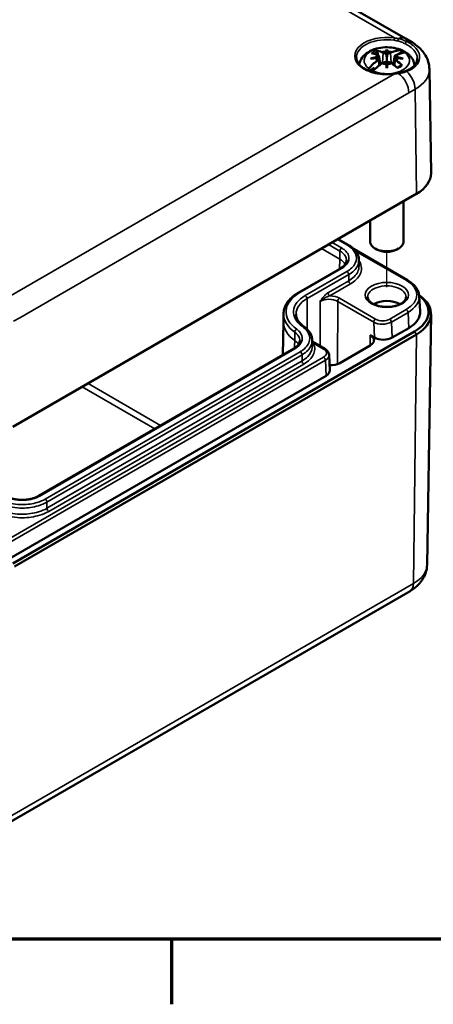
# Model space of a CAD drawing. Units: millimetres. Extents: x 16 to 414, y 6 to 292.
# Drawn here: x 138 to 162, y 6 to 65 of the extents above; entities that cross this region are included whole.
import ezdxf

# ---------------------------------------------------------------- set-up
doc = ezdxf.new("R2010")
doc.units = ezdxf.units.MM
doc.layers.get('0').update_dxf_attribs({"lineweight": 25})
for name, color, linetype, lineweight in [('Positionsveränderungspfad (ISO)', 7, 'Continuous', 25), ('Rahmen (ISO)', 7, 'Continuous', 70), ('Sichtbar (ISO)', 7, 'Continuous', 50), ('Sichtbar schmal (ISO)', 7, 'Continuous', 35)]:
    doc.layers.add(name, color=color, linetype=linetype, lineweight=lineweight)

# ---------------------------------------------------------------- blocks, each defined once
blk = doc.blocks.new('Ränder Vorgaberahmen')
at = {"layer": 'Rahmen (ISO)'}
blk.add_line((146.667, 10), (146.667, 6.1), dxfattribs=at)
at = {"layer": 'Rahmen (ISO)', "flags": 128}
blk.add_lwpolyline([(20, 10), (20, 287), (410, 287), (410, 10), (20, 10)], dxfattribs=at)

msp = doc.modelspace()

# ---------------------------------------------------------------- linework, layer by layer
at = {"layer": 'Positionsveränderungspfad (ISO)'}
msp.add_line((159.546, 48.984), (159.546, 51.095), dxfattribs=at)
at = {"layer": 'Sichtbar (ISO)'}
for p, q in [((139.138, 76.28), (160.658, 63.855)), ((160.658, 63.855), (161.034, 63.638)), ((159.253, 63.043), (159.332, 62.997)), ((159.489, 62.988), (159.503, 63.083)), ((159.546, 63.209), (159.546, 62.742)), ((159.588, 63.083), (159.603, 62.988)), ((159.759, 62.997), (159.838, 63.043)), ((160.542, 63.094), (160.25, 62.926)), ((158.902, 62.736), (159.066, 62.744)), ((159.066, 62.678), (158.902, 62.686)), ((159.049, 62.834), (158.97, 62.88)), ((158.97, 62.542), (159.049, 62.588)), ((159.086, 62.788), (159.139, 62.289)), ((159.086, 62.643), (159.125, 62.278)), ((159.332, 62.424), (159.253, 62.379)), ((159.503, 62.339), (159.489, 62.434)), ((159.546, 62.742), (159.546, 62.168)), ((159.603, 62.434), (159.588, 62.339)), ((159.838, 62.379), (159.759, 62.424)), ((160.005, 62.788), (159.952, 62.289)), ((160.005, 62.643), (159.966, 62.278)), ((160.025, 62.744), (160.19, 62.736)), ((160.19, 62.686), (160.025, 62.678)), ((160.121, 62.88), (160.042, 62.834)), ((160.042, 62.588), (160.121, 62.542)), ((158.811, 62.095), (158.49, 61.91)), ((159.546, 62.085), (159.546, 62.168)), ((162.09, 62.023), (162.19, 55.807)), ((137.166, 40.625), (161.207, 54.505)), ((161.312, 54.567), (137.27, 40.687)), ((161.233, 54.52), (161.339, 54.583)), ((160.546, 51.709), (160.546, 54.123)), ((158.546, 51.709), (158.546, 52.968)), ((156.636, 51.866), (157.233, 51.521)), ((160.782, 49.406), (157.588, 51.25)), ((158.945, 51.239), (158.839, 51.3)), ((160.147, 51.239), (160.253, 51.3)), ((156.767, 50.113), (154.275, 48.674)), ((157.879, 50.599), (157.88, 50.231)), ((161.482, 48.457), (161.54, 47.554)), ((153.365, 47.385), (153.364, 46.895)), ((161.95, 32.373), (162.19, 47.365)), ((153.364, 46.901), (153.332, 44.946)), ((160.854, 46.544), (159.861, 45.971)), ((161.207, 46.34), (137.166, 32.46)), ((137.27, 32.277), (161.312, 46.157)), ((158.553, 46.114), (158.8, 45.972)), ((155.085, 45.801), (155.086, 45.433)), ((155.84, 45.295), (155.085, 45.731)), ((158.553, 45.502), (156.728, 44.448)), ((153.973, 45.316), (138.71, 36.503)), ((156.134, 44.01), (156.091, 44.936)), ((155.915, 43.693), (136.812, 32.664)), ((136.893, 16.934), (160.935, 30.815))]:
    msp.add_line(p, q, dxfattribs=at)
for centre, major_axis, ratio, start_param, end_param in [((159.475, 59.868), (-1.504, 3.159), 0.625473, 5.721672, 5.867401), ((159.546, 62.711), (-0.645, 0), 0.57735, 4.77863, 5.182659), ((160.036, 59.948), (-0.324, 3.449), 0.170279, 0.315886, 0.414649), ((159.055, 59.948), (0.324, 3.449), 0.170279, 5.868536, 5.967299), ((159.546, 62.711), (-0.645, 0), 0.57735, 4.242118, 4.646148), ((159.616, 59.868), (1.504, 3.159), 0.625473, 0.342546, 0.561513), ((159.475, 59.95), (1.964, 2.895), 0.524834, 0.430144, 0.649111), ((159.546, 62.384), (1.582, 0), 0.57735, 0.748851, 0.889869), ((159.616, 59.868), (-1.504, -3.159), 0.625473, 4.055653, 4.27462), ((159.589, 59.69), (3.396, 0.686), 0.901293, 1.591067, 1.68983), ((159.589, 60.256), (-3.439, 0.416), 0.700782, 4.997375, 5.096138), ((159.616, 59.95), (1.964, -2.895), 0.524834, 2.492482, 2.638211), ((159.546, 62.711), (-0.645, 0), 0.57735, 5.812915, 6.216944), ((159.546, 62.711), (-0.645, 0), 0.57735, 0.066241, 0.47027), ((158.961, 62.783), (0.125, 0), 0.57735, 5.708615, 7.068583), ((158.961, 62.639), (0.125, 0), 0.57735, 5.497787, 6.857755), ((158.966, 62.841), (-0.009, 0.6), 0.166237, 4.43464, 4.547075), ((159.421, 63.048), (0.125, 0), 0.57735, 3.926991, 5.286959), ((159.421, 62.373), (-0.125, 0), 0.57735, 4.137819, 5.497787), ((159.478, 63.136), (0.113, -0.543), 0.036814, 4.982053, 5.518695), ((159.478, 62.467), (-0.115, 0.531), 0.006801, 4.11179, 4.648432), ((159.614, 63.136), (0.113, 0.543), 0.036814, 3.906083, 4.442725), ((159.614, 62.467), (-0.115, -0.531), 0.006801, 4.776346, 5.312988), ((159.671, 63.048), (0.125, 0), 0.57735, 4.137819, 5.497787), ((159.671, 62.373), (-0.125, 0), 0.57735, 3.926991, 5.286959), ((160.13, 62.783), (-0.125, 0), 0.57735, 5.497787, 6.857755), ((160.13, 62.639), (-0.125, 0), 0.57735, 5.708615, 7.068583), ((160.125, 62.841), (-0.009, -0.6), 0.166237, 4.877703, 4.990138), ((159.546, 62.711), (0.645, 0), 0.57735, 0.066241, 0.47027), ((159.546, 62.711), (0.645, 0), 0.57735, 5.812915, 6.216944), ((159.475, 59.868), (-1.504, 3.159), 0.625473, 5.223396, 5.369125), ((159.503, 59.69), (3.396, -0.686), 0.901293, 1.451763, 1.550526), ((159.503, 60.256), (-3.439, -0.416), 0.700782, 4.32864, 4.427403), ((159.475, 59.95), (1.964, 2.895), 0.524834, 1.001658, 1.220625), ((159.546, 62.384), (0.89, 0), 0.57735, 3.740416, 3.8445), ((159.546, 62.711), (0.645, 0), 0.57735, 4.242118, 4.646148), ((160.036, 59.998), (-0.663, 3.4), 0.030233, 0.805341, 0.904104), ((159.055, 59.998), (-0.663, -3.4), 0.030233, 2.237489, 2.336252), ((159.546, 62.711), (0.645, 0), 0.57735, 4.77863, 5.182659), ((159.616, 59.95), (1.964, -2.895), 0.524834, 1.994205, 2.139934), ((159.192, 55.791), (2.998, 0), 0.57735, 5.497787, 6.292442), ((159.192, 55.669), (2.85, 0), 0.57735, 5.497787, 5.510709), ((159.546, 51.709), (-1, 0), 0.57735, 0, 3.141593), ((159.546, 51.586), (0.85, 0), 0.57735, 3.926991, 5.497787), ((159.192, 47.504), (2.85, 0), 0.57735, 5.497787, 6.921891), ((159.192, 47.381), (2.998, 0), 0.57735, 5.497787, 6.986572), ((159.546, 47.504), (1.145, 0), 0.57735, 0.798019, 2.343574), ((159.192, 47.504), (2.35, 0), 0.57735, 5.497787, 6.320252), ((158.023, 45.808), (0.75, 0), 0.57735, 5.497787, 7.068583), ((159.33, 46.278), (-0.75, 0.001), 0.577428, 0.786835, 2.357494), ((156.198, 44.754), (-0.75, 0), 0.57735, 1.466386, 2.356194), ((155.384, 43.999), (-0.751, 0.001), 0.57727, 2.357631, 3.169112)]:
    msp.add_ellipse(centre, major_axis=major_axis, ratio=ratio, start_param=start_param, end_param=end_param, dxfattribs=at)
for points, knots in [([(161.034, 63.638), (161.143, 63.575), (161.247, 63.505), (161.446, 63.348), (161.54, 63.26), (161.714, 63.065), (161.794, 62.957), (161.93, 62.72), (161.986, 62.59), (162.066, 62.315), (162.088, 62.169), (162.09, 62.023)], [1.5707963, 1.5707963, 1.5707963, 1.5707963, 1.7260246, 1.7260246, 1.8812529, 1.8812529, 2.0364812, 2.0364812, 2.1917095, 2.1917095, 2.3469378, 2.3469378, 2.3469378, 2.3469378]), ([(160.476, 63.142), (160.32, 63.213), (160.15, 63.264), (159.801, 63.326), (159.62, 63.337), (159.264, 63.323), (159.088, 63.296), (158.75, 63.205), (158.589, 63.139), (158.299, 62.964), (158.17, 62.855), (157.989, 62.607), (157.927, 62.478), (157.897, 62.328), (157.895, 62.318), (157.893, 62.308)], [1.68666, 1.68666, 1.68666, 1.68666, 2.058263, 2.058263, 2.42783, 2.42783, 2.794711, 2.794711, 3.166729, 3.166729, 3.528583, 3.528583, 3.809472, 3.809472, 3.829591, 3.829591, 3.829591, 3.829591]), ([(158.896, 63.138), (158.904, 63.137), (158.913, 63.133), (158.929, 63.124), (158.939, 63.115), (158.955, 63.098), (158.963, 63.086), (158.973, 63.066), (158.977, 63.055), (158.98, 63.045)], [0.0237957, 0.0237957, 0.0237957, 0.0237957, 0.0300185, 0.0300185, 0.03756411, 0.03756411, 0.0450082, 0.0450082, 0.0510158, 0.0510158, 0.0510158, 0.0510158]), ([(160.37, 63.16), (160.412, 63.163), (160.458, 63.153), (160.509, 63.124), (160.526, 63.111), (160.542, 63.094)], [0.48476627, 0.48476627, 0.48476627, 0.48476627, 0.52171191, 0.52171191, 0.5408018, 0.5408018, 0.5408018, 0.5408018]), ([(160.748, 62.985), (160.743, 62.988), (160.739, 62.991), (160.706, 63.01), (160.665, 63.016), (160.626, 63.012)], [0.06849204, 0.06849204, 0.06849204, 0.06849204, 0.07444787, 0.07444787, 0.1113935, 0.1113935, 0.1113935, 0.1113935]), ([(159.995, 61.752), (159.807, 61.725), (159.61, 61.715), (159.221, 61.731), (159.029, 61.757), (158.67, 61.84), (158.502, 61.898), (158.21, 62.039), (158.085, 62.122), (157.888, 62.301), (157.817, 62.398), (157.739, 62.572), (157.722, 62.649), (157.722, 62.726)], [3.683493, 3.683493, 3.683493, 3.683493, 3.996604, 3.996604, 4.310074, 4.310074, 4.622626, 4.622626, 4.933547, 4.933547, 5.246542, 5.246542, 5.491616, 5.491616, 5.491616, 5.491616]), ([(161.369, 62.657), (161.368, 62.6), (161.359, 62.544), (161.321, 62.433), (161.294, 62.379), (161.219, 62.273), (161.172, 62.22), (161.061, 62.122), (160.996, 62.075), (160.85, 61.988), (160.768, 61.948), (160.68, 61.912)], [0.3525724, 0.3525724, 0.3525724, 0.3525724, 0.4222216, 0.4222216, 0.4918708, 0.4918708, 0.56152, 0.56152, 0.6311692, 0.6311692, 0.7008184, 0.7008184, 0.7008184, 0.7008184]), ([(161.205, 62.26), (161.198, 62.32), (161.185, 62.38), (161.148, 62.495), (161.123, 62.551), (161.066, 62.656), (161.033, 62.705), (160.96, 62.796), (160.921, 62.838), (160.838, 62.916), (160.794, 62.952), (160.748, 62.985)], [0.8507882, 0.8507882, 0.8507882, 0.8507882, 0.9698902, 0.9698902, 1.0924789, 1.0924789, 1.2150675, 1.2150675, 1.3376562, 1.3376562, 1.4602449, 1.4602449, 1.4602449, 1.4602449]), ([(160.154, 62.117), (160.165, 62.121), (160.175, 62.126), (160.205, 62.139), (160.224, 62.149), (160.259, 62.168), (160.276, 62.178), (160.309, 62.198), (160.325, 62.209), (160.354, 62.23), (160.368, 62.241), (160.381, 62.252)], [6.1333903, 6.1333903, 6.1333903, 6.1333903, 6.1732125, 6.1732125, 6.2469288, 6.2469288, 6.3206451, 6.3206451, 6.3943614, 6.3943614, 6.4680777, 6.4680777, 6.4680777, 6.4680777]), ([(160.68, 61.912), (160.653, 61.901), (160.624, 61.891), (160.566, 61.871), (160.537, 61.861), (160.476, 61.844), (160.445, 61.836), (160.382, 61.82), (160.35, 61.813), (160.284, 61.8), (160.251, 61.793), (160.217, 61.787)], [0, 0, 0, 0, 0.0221863, 0.0221863, 0.0443726, 0.0443726, 0.0665589, 0.0665589, 0.0887452, 0.0887452, 0.1109316, 0.1109316, 0.1109316, 0.1109316]), ([(160.381, 62.252), (160.383, 62.253), (160.385, 62.255), (160.394, 62.26), (160.403, 62.262), (160.42, 62.26), (160.431, 62.257), (160.447, 62.248), (160.455, 62.241), (160.462, 62.234)], [0.07244517, 0.07244517, 0.07244517, 0.07244517, 0.07453689, 0.07453689, 0.08198097, 0.08198097, 0.08952659, 0.08952659, 0.09574939, 0.09574939, 0.09574939, 0.09574939]), ([(160.217, 61.787), (160.203, 61.785), (160.188, 61.782), (160.159, 61.777), (160.145, 61.775), (160.115, 61.77), (160.1, 61.768), (160.071, 61.763), (160.056, 61.761), (160.026, 61.757), (160.011, 61.754), (159.995, 61.752)], [0, 0, 0, 0, 0.00944498, 0.00944498, 0.01888996, 0.01888996, 0.02833494, 0.02833494, 0.03777992, 0.03777992, 0.0472249, 0.0472249, 0.0472249, 0.0472249]), ([(157.233, 51.521), (157.311, 51.477), (157.383, 51.428), (157.516, 51.323), (157.576, 51.266), (157.681, 51.147), (157.726, 51.085), (157.801, 50.953), (157.829, 50.884), (157.868, 50.743), (157.879, 50.671), (157.879, 50.599)], [0, 0, 0, 0, 0.061064, 0.061064, 0.122128, 0.122128, 0.183192, 0.183192, 0.244256, 0.244256, 0.30532, 0.30532, 0.30532, 0.30532]), ([(157.132, 50.595), (157.132, 50.563), (157.127, 50.532), (157.11, 50.467), (157.096, 50.434), (157.059, 50.368), (157.035, 50.335), (156.976, 50.268), (156.941, 50.235), (156.862, 50.172), (156.817, 50.142), (156.767, 50.113)], [0.2363944, 0.2363944, 0.2363944, 0.2363944, 0.283452, 0.283452, 0.3305096, 0.3305096, 0.3775672, 0.3775672, 0.4246247, 0.4246247, 0.4716823, 0.4716823, 0.4716823, 0.4716823]), ([(161.482, 48.457), (161.478, 48.532), (161.463, 48.606), (161.416, 48.75), (161.383, 48.82), (161.302, 48.955), (161.253, 49.02), (161.141, 49.142), (161.078, 49.2), (160.939, 49.309), (160.863, 49.359), (160.782, 49.406)], [0.8224645, 0.8224645, 0.8224645, 0.8224645, 0.9721309, 0.9721309, 1.1217973, 1.1217973, 1.2714636, 1.2714636, 1.42113, 1.42113, 1.5707963, 1.5707963, 1.5707963, 1.5707963]), ([(154.275, 48.674), (154.163, 48.61), (154.06, 48.54), (153.873, 48.391), (153.788, 48.312), (153.64, 48.145), (153.577, 48.057), (153.473, 47.873), (153.433, 47.778), (153.379, 47.584), (153.366, 47.484), (153.365, 47.385)], [3.1415927, 3.1415927, 3.1415927, 3.1415927, 3.298302, 3.298302, 3.4550114, 3.4550114, 3.6117208, 3.6117208, 3.7684302, 3.7684302, 3.9251396, 3.9251396, 3.9251396, 3.9251396]), ([(160.695, 48.4), (160.695, 48.328), (160.668, 48.253), (160.558, 48.12), (160.494, 48.065), (160.337, 47.968), (160.245, 47.926), (160.039, 47.859), (159.925, 47.833), (159.686, 47.803), (159.562, 47.798), (159.316, 47.811), (159.196, 47.828), (158.971, 47.881), (158.868, 47.918), (158.689, 48.004), (158.614, 48.054), (158.497, 48.158), (158.455, 48.212), (158.407, 48.311), (158.397, 48.356), (158.396, 48.4)], [5.500873, 5.500873, 5.500873, 5.500873, 5.94119, 5.94119, 6.252473, 6.252473, 6.550478, 6.550478, 6.851838, 6.851838, 7.156415, 7.156415, 7.461596, 7.461596, 7.764558, 7.764558, 8.0635, 8.0635, 8.364389, 8.364389, 8.636294, 8.636294, 8.636294, 8.636294]), ([(154.112, 47.379), (154.112, 47.328), (154.118, 47.277), (154.143, 47.175), (154.161, 47.123), (154.211, 47.021), (154.243, 46.969), (154.319, 46.868), (154.363, 46.819), (154.465, 46.722), (154.523, 46.675), (154.586, 46.63)], [3.928842, 3.928842, 3.928842, 3.928842, 4.0648295, 4.0648295, 4.2008169, 4.2008169, 4.3368044, 4.3368044, 4.4727918, 4.4727918, 4.6087793, 4.6087793, 4.6087793, 4.6087793]), ([(154.586, 46.63), (154.647, 46.586), (154.703, 46.54), (154.806, 46.442), (154.852, 46.391), (154.934, 46.283), (154.968, 46.227), (155.025, 46.11), (155.047, 46.05), (155.077, 45.927), (155.084, 45.864), (155.085, 45.801)], [0, 0, 0, 0, 0.052989, 0.052989, 0.1059779, 0.1059779, 0.1589669, 0.1589669, 0.2119559, 0.2119559, 0.2649448, 0.2649448, 0.2649448, 0.2649448]), ([(154.338, 45.797), (154.338, 45.766), (154.333, 45.734), (154.315, 45.669), (154.302, 45.637), (154.264, 45.57), (154.24, 45.537), (154.182, 45.471), (154.147, 45.438), (154.067, 45.375), (154.022, 45.344), (153.973, 45.316)], [0.2052824, 0.2052824, 0.2052824, 0.2052824, 0.2523396, 0.2523396, 0.2993967, 0.2993967, 0.3464538, 0.3464538, 0.393511, 0.393511, 0.4405681, 0.4405681, 0.4405681, 0.4405681]), ([(155.84, 45.295), (155.868, 45.279), (155.893, 45.262), (155.941, 45.224), (155.964, 45.203), (156.004, 45.159), (156.023, 45.135), (156.053, 45.083), (156.066, 45.055), (156.084, 44.997), (156.09, 44.966), (156.091, 44.936)], [-1.5208148, -1.5208148, -1.5208148, -1.5208148, -1.3689792, -1.3689792, -1.2171436, -1.2171436, -1.065308, -1.065308, -0.9134724, -0.9134724, -0.7616367, -0.7616367, -0.7616367, -0.7616367]), ([(138.71, 36.503), (138.663, 36.476), (138.611, 36.451), (138.501, 36.404), (138.443, 36.382), (138.32, 36.345), (138.256, 36.329), (138.124, 36.302), (138.056, 36.292), (137.918, 36.276), (137.848, 36.272), (137.707, 36.269), (137.636, 36.27), (137.496, 36.279), (137.427, 36.287), (137.291, 36.308), (137.225, 36.321), (137.097, 36.353), (137.035, 36.372), (136.919, 36.414), (136.863, 36.438), (136.812, 36.463)], [0, 0, 0, 0, 0.0448859, 0.0448859, 0.0897719, 0.0897719, 0.1346578, 0.1346578, 0.1795438, 0.1795438, 0.2244297, 0.2244297, 0.2693156, 0.2693156, 0.3142016, 0.3142016, 0.3590875, 0.3590875, 0.4039735, 0.4039735, 0.4488594, 0.4488594, 0.4488594, 0.4488594]), ([(160.935, 30.815), (161.038, 30.874), (161.138, 30.941), (161.328, 31.092), (161.418, 31.175), (161.586, 31.363), (161.662, 31.467), (161.794, 31.697), (161.849, 31.822), (161.926, 32.09), (161.947, 32.231), (161.95, 32.373)], [0, 0, 0, 0, 0.1552283, 0.1552283, 0.3104566, 0.3104566, 0.4656849, 0.4656849, 0.6209132, 0.6209132, 0.7761415, 0.7761415, 0.7761415, 0.7761415])]:
    msp.add_open_spline(points, degree=3, knots=knots, dxfattribs=at)
for points, weights in [([(159.035, 62.842), (159.009, 62.939), (158.98, 63.045)], [1.01406205482, 1.01068229122, 1.00475108]), ([(159.177, 62.319), (159.146, 62.434), (159.109, 62.568)], [1.00963588788, 1.01748074564, 1.01841324598]), ([(159.982, 62.568), (159.945, 62.434), (159.914, 62.319)], [1.01841326305, 1.01748076217, 1.0096358971])]:
    msp.add_rational_spline(points, weights, degree=2, dxfattribs=at)
for points in [[(158.387, 61.954), (158.411, 61.992), (158.438, 62.03), (158.465, 62.06)], [(158.721, 61.912), (158.703, 61.893), (158.683, 61.871), (158.664, 61.848)]]:
    msp.add_open_spline(points, degree=3, dxfattribs=at)
at = {"layer": 'Sichtbar schmal (ISO)'}
for p, q in [((138.786, 76.145), (160.01, 63.891)), ((159.049, 62.588), (159.075, 62.236)), ((159.332, 62.997), (159.289, 62.399)), ((159.759, 62.997), (159.802, 62.399)), ((160.042, 62.588), (160.016, 62.236)), ((160.01, 61.735), (137.018, 48.461)), ((160.865, 60.606), (161.242, 60.824)), ((161.312, 54.567), (161.242, 60.824)), ((137.577, 47.161), (160.865, 60.606)), ((161.312, 54.567), (161.207, 54.505)), ((156.592, 51.841), (157.158, 51.514)), ((155.639, 51.29), (156.735, 50.657)), ((156.065, 51.536), (156.736, 51.148)), ((156.842, 51.332), (156.276, 51.658)), ((156.735, 50.657), (156.722, 50.087)), ((156.735, 50.657), (156.736, 51.148)), ((157.677, 51.148), (160.707, 49.399)), ((154.35, 48.667), (156.842, 50.106)), ((157.158, 49.923), (154.665, 48.484)), ((154.772, 48.301), (157.264, 49.74)), ((157.265, 49.371), (157.264, 49.74)), ((157.265, 49.371), (156.024, 48.655)), ((156.13, 48.471), (157.371, 49.188)), ((154.772, 48.301), (154.776, 46.471)), ((158.868, 47.078), (156.717, 48.32)), ((155.551, 48.137), (155.557, 45.458)), ((156.611, 48.137), (156.602, 44.39)), ((156.611, 48.137), (158.761, 46.895)), ((137.2, 46.944), (137.577, 47.161)), ((160.707, 47.65), (159.717, 47.078)), ((159.822, 46.901), (160.813, 47.473)), ((160.813, 47.473), (160.854, 46.544)), ((158.761, 46.895), (158.8, 45.972)), ((159.861, 45.971), (159.822, 46.901)), ((154.034, 45.8), (154.036, 46.291)), ((158.553, 46.114), (158.552, 45.501)), ((161.312, 46.157), (161.142, 31.262)), ((161.207, 46.34), (161.312, 46.157)), ((155.164, 45.635), (155.765, 45.287)), ((155.766, 44.797), (136.665, 33.769)), ((138.785, 36.496), (154.048, 45.308)), ((154.364, 45.126), (139.101, 36.314)), ((139.207, 36.13), (154.47, 44.942)), ((154.471, 44.574), (154.47, 44.942)), ((136.771, 33.592), (155.872, 44.62)), ((154.471, 44.574), (139.208, 35.762)), ((139.314, 35.578), (154.577, 44.39)), ((155.872, 44.62), (155.915, 43.693)), ((141.316, 43.021), (145.657, 40.515)), ((146.009, 40.717), (141.667, 43.224)), ((139.208, 35.762), (139.207, 36.13)), ((161.142, 31.262), (137.1, 17.382))]:
    msp.add_line(p, q, dxfattribs=at)
for centre, major_axis, ratio, start_param, end_param in [((159.546, 62.813), (-1.924, 0), 0.57735, 4.468891, 8.09748), ((159.546, 62.732), (-1.824, 0), 0.57735, 4.468891, 6.289356), ((160.01, 63.809), (0.0142, 0.099), 0.196856, 0.629664, 2.191734), ((160.235, 63.763), (-0.0256, -0.0967), 0.263748, 3.690327, 5.363316), ((160.158, 62.989), (0.5, 0.866), 0.57735, 0, 0.663929), ((160.718, 63.581), (0.0436, 0.09), 0.474798, 0.454987, 2.30645), ((160.534, 62.772), (0.5, 0.866), 0.57735, 0, 0.493464), ((159.546, 62.536), (-1.359, 0), 0.57735, 4.060717, 6.934858), ((159.546, 62.609), (-1.123, 0), 0.57735, 5.328666, 5.666909), ((159.546, 62.536), (1.359, 0), 0.57735, 4.060717, 6.934858), ((159.546, 62.568), (1.002, 0), 0.57735, 2.170761, 2.434349), ((159.546, 62.609), (1.123, 0), 0.57735, 5.328666, 5.666909), ((160.718, 61.819), (-0.0374, 0.0927), 0.519742, 5.282756, 6.283185), ((160.534, 61.221), (-0.5, 0.866), 0.57735, 3.940081, 5.205853), ((159.192, 62.007), (2.898, 0), 0.57735, 5.497787, 6.292442), ((160.01, 61.653), (-0.0142, 0.099), 0.196856, 5.653521, 6.283185), ((160.235, 61.689), (-0.0176, 0.0984), 0.320988, 5.536808, 6.283185), ((160.158, 61.004), (-0.5, 0.866), 0.57735, 3.940081, 5.376318), ((156.842, 51.209), (0.075, 0.13), 0.57735, 0.785398, 2.353576), ((157.158, 51.392), (0.075, 0.13), 0.57735, 0, 0.785398), ((155.78, 50.106), (1.35, 0), 0.577251, 0.337209, 0.785312), ((156.842, 49.983), (-0.075, 0.13), 0.57735, 5.497787, 6.283185), ((157.158, 49.801), (0.075, -0.13), 0.57735, 0.788016, 2.356194), ((157.371, 49.31), (0.075, -0.13), 0.57735, 3.929609, 5.497787), ((159.546, 48.402), (-1.149, 0), 0.57735, 3.138507, 6.286271), ((160.707, 49.276), (0.075, 0.13), 0.57735, 0, 0.785398), ((159.192, 48.524), (2.142, 0), 0.57735, 5.497787, 7.068583), ((156.364, 47.504), (-2.848, 0), 0.57735, 5.497787, 6.964974), ((156.364, 47.504), (-2.402, 0), 0.57735, 5.497787, 6.964974), ((156.364, 47.382), (-2.252, 0), 0.57735, 5.497787, 6.285037), ((154.35, 48.544), (-0.075, 0.13), 0.57735, 5.497787, 6.283185), ((154.665, 48.362), (0.075, -0.13), 0.57735, 0.788016, 2.356194), ((156.13, 48.594), (0.075, -0.13), 0.57735, 3.929609, 5.497787), ((156.081, 47.953), (-0.9, 0), 0.57735, 3.926991, 4.657694), ((156.717, 48.198), (0.075, 0.13), 0.57735, 0.785398, 2.353576), ((159.192, 48.408), (2.292, 0), 0.57735, 5.497787, 6.320252), ((156.081, 47.831), (0.75, 0), 0.57735, 0.785398, 2.356194), ((156.364, 47.382), (-2.998, 0), 0.57735, 6.281334, 6.964974), ((160.707, 47.527), (-0.075, 0.13), 0.57735, 3.979351, 5.497787), ((156.364, 46.891), (-3, 0), 0.57735, 6.281334, 6.964974), ((154.499, 46.507), (0.087, 0.122), 0.633966, 0, 0.842857), ((158.868, 46.956), (0.075, 0.13), 0.57735, 0.785398, 2.353576), ((159.292, 47.201), (0.75, 0.006), 0.571034, 3.923007, 5.493666), ((159.292, 47.323), (-0.6, 0.001), 0.577428, 0.786835, 2.357494), ((159.717, 46.956), (-0.075, 0.13), 0.57735, 3.979351, 5.497787), ((154.152, 46.345), (0.087, 0.122), 0.633966, 0.842857, 2.411036), ((155.164, 45.757), (0.137, 0.061), 0.790339, 3.798803, 4.371185), ((154.048, 45.186), (-0.075, 0.13), 0.57735, 5.497787, 6.283185), ((154.364, 45.003), (0.075, -0.13), 0.57735, 0.788016, 2.356194), ((155.765, 45.165), (0.075, 0.13), 0.57735, 0, 0.785398), ((155.341, 45.042), (-0.6, 0.001), 0.57727, 2.357631, 3.92829), ((155.766, 44.675), (-0.075, 0.13), 0.57735, 3.979351, 5.497787), ((155.341, 44.92), (0.75, 0.007), 0.571537, 5.493283, 6.304765), ((154.577, 44.513), (0.075, -0.13), 0.57735, 3.929609, 5.497787), ((138.785, 36.374), (-0.075, 0.13), 0.57735, 5.497787, 6.283185), ((139.101, 36.191), (0.075, -0.13), 0.57735, 0.788016, 2.356194), ((139.314, 35.701), (0.075, -0.13), 0.57735, 3.929609, 5.497787), ((159.192, 32.388), (2.758, 0), 0.57735, 5.497787, 6.273929), ((160.435, 31.681), (0.5, -0.866), 0.57735, 0, 0.772308)]:
    msp.add_ellipse(centre, major_axis=major_axis, ratio=ratio, start_param=start_param, end_param=end_param, dxfattribs=at)
msp.add_ellipse((159.546, 48.524), major_axis=(-1.299, 0), ratio=0.57735, dxfattribs=at)
for points, knots in [([(159.985, 63.754), (160.022, 63.749), (160.058, 63.743), (160.129, 63.728), (160.164, 63.719), (160.199, 63.71)], [0, 0, 0, 0, 0.02361245, 0.02361245, 0.0472249, 0.0472249, 0.0472249, 0.0472249]), ([(160.243, 63.849), (160.205, 63.858), (160.167, 63.867), (160.089, 63.881), (160.049, 63.887), (160.01, 63.891)], [-0.0472249, -0.0472249, -0.0472249, -0.0472249, -0.02361245, -0.02361245, 0, 0, 0, 0]), ([(160.199, 63.71), (160.24, 63.699), (160.28, 63.687), (160.36, 63.661), (160.399, 63.647), (160.437, 63.632), (160.475, 63.617), (160.513, 63.601), (160.586, 63.569), (160.622, 63.553), (160.657, 63.536)], [0, 0, 0, 0, 0.0277329, 0.0277329, 0.0554658, 0.0554658, 0.0554658, 0.0831987, 0.0831987, 0.1109316, 0.1109316, 0.1109316, 0.1109316]), ([(160.738, 63.671), (160.701, 63.689), (160.663, 63.706), (160.584, 63.739), (160.543, 63.755), (160.502, 63.77), (160.46, 63.785), (160.418, 63.8), (160.332, 63.826), (160.288, 63.838), (160.243, 63.849)], [-0.1109316, -0.1109316, -0.1109316, -0.1109316, -0.0831987, -0.0831987, -0.0554658, -0.0554658, -0.0554658, -0.0277329, -0.0277329, 0, 0, 0, 0]), ([(160.738, 61.886), (160.847, 61.928), (160.947, 61.977), (161.226, 62.148), (161.366, 62.29), (161.509, 62.582), (161.528, 62.732), (161.473, 62.983), (161.425, 63.088), (161.271, 63.303), (161.16, 63.411), (160.936, 63.567), (160.84, 63.622), (160.738, 63.671)], [-0.7008184, -0.7008184, -0.7008184, -0.7008184, -0.6205928, -0.6205928, -0.4514247, -0.4514247, -0.302555, -0.302555, -0.1967764, -0.1967764, -0.0756832, -0.0756832, 0, 0, 0, 0]), ([(160.657, 63.536), (160.751, 63.49), (160.84, 63.438), (161.046, 63.291), (161.149, 63.191), (161.29, 62.991), (161.334, 62.893), (161.365, 62.75), (161.369, 62.703), (161.369, 62.657)], [0, 0, 0, 0, 0.0756832, 0.0756832, 0.1967764, 0.1967764, 0.302555, 0.302555, 0.3525724, 0.3525724, 0.3525724, 0.3525724]), ([(160.243, 61.765), (160.332, 61.778), (160.419, 61.794), (160.585, 61.833), (160.664, 61.857), (160.738, 61.886)], [-0.1109316, -0.1109316, -0.1109316, -0.1109316, -0.0554658, -0.0554658, 0, 0, 0, 0]), ([(160.01, 61.735), (160.049, 61.739), (160.089, 61.744), (160.167, 61.754), (160.205, 61.759), (160.243, 61.765)], [-0.0472249, -0.0472249, -0.0472249, -0.0472249, -0.02361245, -0.02361245, 0, 0, 0, 0]), ([(156.842, 50.106), (156.889, 50.133), (156.933, 50.162), (157.133, 50.313), (157.237, 50.459), (157.296, 50.726), (157.28, 50.845), (157.181, 51.044), (157.114, 51.127), (156.973, 51.248), (156.911, 51.292), (156.842, 51.332)], [-0.4716823, -0.4716823, -0.4716823, -0.4716823, -0.4317952, -0.4317952, -0.273673, -0.273673, -0.1520406, -0.1520406, -0.0584771, -0.0584771, 0, 0, 0, 0]), ([(157.158, 51.514), (157.296, 51.435), (157.413, 51.343), (157.649, 51.085), (157.727, 50.906), (157.731, 50.518), (157.632, 50.311), (157.364, 50.057), (157.268, 49.987), (157.158, 49.923)], [0, 0, 0, 0, 0.1167633, 0.1167633, 0.3035845, 0.3035845, 0.5190675, 0.5190675, 0.6120843, 0.6120843, 0.6120843, 0.6120843]), ([(156.736, 51.148), (156.798, 51.112), (156.854, 51.073), (156.981, 50.964), (157.041, 50.889), (157.115, 50.741), (157.132, 50.668), (157.132, 50.595)], [0, 0, 0, 0, 0.0584771, 0.0584771, 0.1520406, 0.1520406, 0.2363944, 0.2363944, 0.2363944, 0.2363944]), ([(157.264, 49.74), (157.382, 49.808), (157.486, 49.884), (157.772, 50.156), (157.879, 50.377), (157.879, 50.599)], [-0.6120843, -0.6120843, -0.6120843, -0.6120843, -0.5190675, -0.5190675, -0.30532, -0.30532, -0.30532, -0.30532]), ([(157.88, 50.231), (157.881, 50.012), (157.777, 49.794), (157.494, 49.521), (157.387, 49.442), (157.265, 49.371)], [0.3525176, 0.3525176, 0.3525176, 0.3525176, 0.595541, 0.595541, 0.7067025, 0.7067025, 0.7067025, 0.7067025]), ([(157.371, 49.188), (157.502, 49.264), (157.617, 49.349), (157.921, 49.643), (158.032, 49.879), (158.028, 50.271), (157.976, 50.428), (157.879, 50.574)], [-0.7067025, -0.7067025, -0.7067025, -0.7067025, -0.595541, -0.595541, -0.3505684, -0.3505684, -0.187515, -0.187515, -0.187515, -0.187515]), ([(156.024, 48.655), (155.998, 48.64), (155.972, 48.622), (155.906, 48.569), (155.866, 48.532), (155.779, 48.439), (155.732, 48.381), (155.64, 48.261), (155.595, 48.199), (155.551, 48.137)], [-0.1461154, -0.1461154, -0.1461154, -0.1461154, -0.1242322, -0.1242322, -0.0892192, -0.0892192, -0.0437022, -0.0437022, 0.0024739, 0.0024739, 0.0024739, 0.0024739]), ([(155.551, 48.137), (155.606, 48.187), (155.668, 48.234), (155.792, 48.318), (155.855, 48.354), (155.962, 48.408), (156.008, 48.429), (156.079, 48.455), (156.105, 48.464), (156.13, 48.471)], [-0.0024739, -0.0024739, -0.0024739, -0.0024739, 0.0437022, 0.0437022, 0.0892192, 0.0892192, 0.1242322, 0.1242322, 0.1461154, 0.1461154, 0.1461154, 0.1461154]), ([(154.499, 46.63), (154.622, 46.543), (154.722, 46.445), (154.91, 46.173), (154.956, 45.99), (154.89, 45.605), (154.754, 45.405), (154.483, 45.2), (154.426, 45.161), (154.364, 45.126)], [0, 0, 0, 0, 0.1169044, 0.1169044, 0.3039513, 0.3039513, 0.5191835, 0.5191835, 0.5717103, 0.5717103, 0.5717103, 0.5717103]), ([(154.036, 46.291), (154.091, 46.251), (154.139, 46.209), (154.246, 46.093), (154.292, 46.016), (154.331, 45.89), (154.338, 45.844), (154.338, 45.797)], [0, 0, 0, 0, 0.0583441, 0.0583441, 0.1516948, 0.1516948, 0.2052824, 0.2052824, 0.2052824, 0.2052824]), ([(154.048, 45.308), (154.245, 45.422), (154.386, 45.568), (154.495, 45.839), (154.5, 45.958), (154.437, 46.162), (154.386, 46.248), (154.267, 46.377), (154.213, 46.424), (154.152, 46.467)], [-0.4405681, -0.4405681, -0.4405681, -0.4405681, -0.2730506, -0.2730506, -0.1516948, -0.1516948, -0.0583441, -0.0583441, 0, 0, 0, 0]), ([(154.26, 45.567), (154.26, 45.567), (154.26, 45.567), (154.208, 45.651), (154.132, 45.73), (154.034, 45.8)], [0.30397863, 0.30397863, 0.30397863, 0.30397863, 0.30408476, 0.30408476, 0.39722964, 0.39722964, 0.39722964, 0.39722964]), ([(154.47, 44.942), (154.537, 44.981), (154.599, 45.022), (154.89, 45.243), (155.037, 45.458), (155.081, 45.72), (155.085, 45.761), (155.084, 45.801)], [-0.5717103, -0.5717103, -0.5717103, -0.5717103, -0.5191835, -0.5191835, -0.3039513, -0.3039513, -0.2649448, -0.2649448, -0.2649448, -0.2649448]), ([(155.086, 45.433), (155.086, 45.414), (155.085, 45.395), (155.068, 45.183), (154.972, 44.992), (154.713, 44.733), (154.6, 44.648), (154.471, 44.574)], [0.1133275, 0.1133275, 0.1133275, 0.1133275, 0.1345718, 0.1345718, 0.3498867, 0.3498867, 0.4675136, 0.4675136, 0.4675136, 0.4675136]), ([(154.577, 44.39), (154.715, 44.47), (154.836, 44.561), (155.113, 44.838), (155.217, 45.043), (155.244, 45.379), (155.22, 45.509), (155.164, 45.635)], [-0.4675136, -0.4675136, -0.4675136, -0.4675136, -0.3498867, -0.3498867, -0.1345718, -0.1345718, 0, 0, 0, 0]), ([(136.357, 36.068), (136.437, 36.028), (136.523, 35.991), (136.947, 35.839), (137.34, 35.774), (138.07, 35.776), (138.405, 35.825), (138.888, 35.972), (139.059, 36.045), (139.207, 36.13)], [-0.5824707, -0.5824707, -0.5824707, -0.5824707, -0.5232461, -0.5232461, -0.3040963, -0.3040963, -0.1169601, -0.1169601, 0, 0, 0, 0]), ([(139.101, 36.314), (138.963, 36.234), (138.805, 36.167), (138.356, 36.03), (138.045, 35.985), (137.368, 35.983), (137.003, 36.043), (136.609, 36.185), (136.529, 36.218), (136.454, 36.256)], [0, 0, 0, 0, 0.1169601, 0.1169601, 0.3040963, 0.3040963, 0.5232461, 0.5232461, 0.5824707, 0.5824707, 0.5824707, 0.5824707]), ([(136.745, 36.451), (136.968, 36.341), (137.247, 36.27), (137.739, 36.234), (137.944, 36.244), (138.288, 36.301), (138.431, 36.339), (138.641, 36.421), (138.716, 36.456), (138.785, 36.496)], [-0.4488594, -0.4488594, -0.4488594, -0.4488594, -0.2729917, -0.2729917, -0.151662, -0.151662, -0.0583316, -0.0583316, 0, 0, 0, 0]), ([(136.258, 35.511), (136.352, 35.465), (136.453, 35.423), (136.911, 35.262), (137.323, 35.197), (138.095, 35.199), (138.454, 35.251), (138.972, 35.408), (139.155, 35.486), (139.314, 35.578)], [-0.6725113, -0.6725113, -0.6725113, -0.6725113, -0.5981378, -0.5981378, -0.3510802, -0.3510802, -0.1350309, -0.1350309, 0, 0, 0, 0]), ([(139.208, 35.762), (139.059, 35.676), (138.888, 35.603), (138.405, 35.456), (138.07, 35.408), (137.35, 35.406), (136.965, 35.467), (136.538, 35.616), (136.444, 35.656), (136.356, 35.699)], [0, 0, 0, 0, 0.1350309, 0.1350309, 0.3510802, 0.3510802, 0.5981378, 0.5981378, 0.6725113, 0.6725113, 0.6725113, 0.6725113])]:
    msp.add_open_spline(points, degree=3, knots=knots, dxfattribs=at)
for points in [[(154.034, 45.8), (154.031, 45.649), (154.029, 45.499), (154.026, 45.348)], [(155.164, 45.635), (155.139, 45.661), (155.112, 45.686), (155.085, 45.709)]]:
    msp.add_open_spline(points, degree=3, dxfattribs=at)

# ---------------------------------------------------------------- block references
msp.add_blockref('Ränder Vorgaberahmen', (0, 0))

doc.saveas('drawing.dxf')
